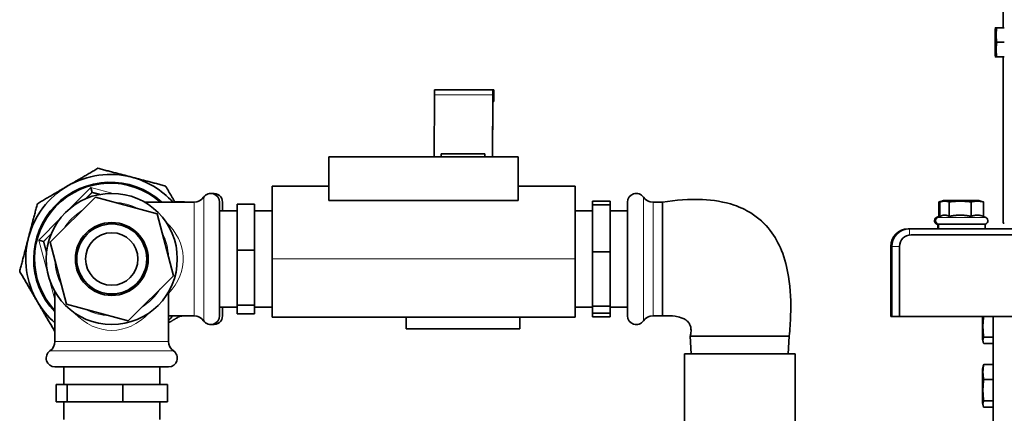
# Model space of a CAD drawing. Units: millimetres. Extents: x 1256 to 11261, y 111 to 7015.
# Drawn here: x 1354 to 1692, y 4497 to 4632 of the extents above; entities that cross this region are included whole.
import ezdxf

# ---------------------------------------------------------------- set-up
doc = ezdxf.new("R2010")
doc.units = ezdxf.units.MM
doc.layers.add('Widoczne (ISO)', color=1, linetype='Continuous', lineweight=35)
doc.layers.add('Widoczne wąskie (ISO)', color=3, linetype='Continuous', lineweight=9)

msp = doc.modelspace()

# ---------------------------------------------------------------- linework, layer by layer
at = {"layer": 'Widoczne (ISO)'}
for p, q in [((1691.52, 4669.57), (1691.52, 4629.57)), ((1691.52, 4629.57), (1691.52, 4669.57)), ((1688.73, 4629.07), (1688.87, 4629.57)), ((1688.79, 4629.07), (1688.92, 4629.57)), ((1688.85, 4629.07), (1688.98, 4629.57)), ((1688.91, 4629.07), (1689.04, 4629.57)), ((1688.97, 4629.07), (1689.1, 4629.57)), ((1691.9, 4629.57), (1689.31, 4629.57)), ((1691.9, 4624.57), (1689.31, 4624.57)), ((1688.73, 4620.07), (1688.87, 4619.57)), ((1688.79, 4620.07), (1688.92, 4619.57)), ((1688.85, 4620.07), (1688.98, 4619.57)), ((1688.91, 4620.07), (1689.04, 4619.57)), ((1688.97, 4620.07), (1689.1, 4619.57)), ((1691.9, 4619.57), (1689.31, 4619.57)), ((1691.52, 4619.57), (1691.52, 4562.58)), ((1691.52, 4562.58), (1691.52, 4619.57)), ((1496.22, 4585.27), (1496.34, 4606.51)), ((1496.36, 4608.27), (1516.36, 4608.27)), ((1516.34, 4606.51), (1516.22, 4585.27)), ((1516.69, 4608.27), (1516.36, 4608.27)), ((1516.69, 4608.27), (1516.69, 4608.27)), ((1516.69, 4608.27), (1516.69, 4604.27)), ((1516.69, 4604.27), (1516.69, 4608.27)), ((1516.25, 4585.27), (1516.36, 4603.68)), ((1516.36, 4604.27), (1516.33, 4604.27)), ((1516.36, 4604.27), (1516.69, 4604.27)), ((1516.69, 4604.27), (1516.69, 4604.27)), ((1460.1, 4585.27), (1525.1, 4585.27)), ((1460.1, 4585.27), (1460.1, 4570.27)), ((1513.6, 4586.27), (1498.6, 4586.27)), ((1498.6, 4585.27), (1498.6, 4586.27)), ((1513.6, 4585.27), (1513.6, 4586.27)), ((1525.1, 4570.27), (1525.1, 4585.27)), ((1440.6, 4550.27), (1440.6, 4575.27)), ((1460.1, 4575.27), (1440.6, 4575.27)), ((1544.6, 4575.27), (1525.1, 4575.27)), ((1544.6, 4550.27), (1544.6, 4575.27)), ((1378.84, 4573.1), (1378.38, 4574.77)), ((1379.99, 4571.48), (1364.43, 4556.02)), ((1401.16, 4565.73), (1379.99, 4571.48)), ((1413.85, 4569.77), (1396.82, 4569.77)), ((1422.6, 4530.77), (1422.6, 4569.77)), ((1423.6, 4569.77), (1423.6, 4566.77)), ((1434.6, 4569.08), (1428.6, 4569.08)), ((1428.6, 4553.27), (1428.6, 4569.08)), ((1434.6, 4553.27), (1434.6, 4569.08)), ((1525.1, 4570.27), (1460.1, 4570.27)), ((1556.6, 4570.06), (1550.6, 4570.06)), ((1550.6, 4568.87), (1550.6, 4570.06)), ((1556.6, 4568.87), (1550.6, 4568.87)), ((1550.6, 4552.72), (1550.6, 4568.87)), ((1556.6, 4568.87), (1556.6, 4570.06)), ((1556.6, 4552.72), (1556.6, 4568.87)), ((1562.6, 4530.77), (1562.6, 4569.77)), ((1571.34, 4569.77), (1574.6, 4569.77)), ((1574.6, 4543.07), (1574.6, 4569.77)), ((1669.45, 4564.85), (1669.45, 4569.83)), ((1669.55, 4564.85), (1669.55, 4569.83)), ((1669.61, 4564.85), (1669.61, 4569.83)), ((1669.66, 4564.85), (1669.66, 4569.83)), ((1669.71, 4564.85), (1669.71, 4569.83)), ((1671.08, 4570.27), (1669.75, 4569.92)), ((1669.76, 4564.85), (1669.76, 4569.83)), ((1669.81, 4564.85), (1669.81, 4569.83)), ((1671.18, 4570.27), (1669.85, 4569.92)), ((1671.23, 4570.27), (1669.9, 4569.92)), ((1671.29, 4570.27), (1669.95, 4569.92)), ((1671.34, 4570.27), (1670, 4569.92)), ((1671.39, 4570.27), (1670.05, 4569.92)), ((1671.44, 4570.27), (1670.11, 4569.92)), ((1671.18, 4570.27), (1671.08, 4570.27)), ((1671.23, 4570.27), (1671.18, 4570.27)), ((1671.29, 4570.27), (1671.23, 4570.27)), ((1671.34, 4570.27), (1671.29, 4570.27)), ((1671.39, 4570.27), (1671.34, 4570.27)), ((1671.44, 4570.27), (1671.39, 4570.27)), ((1683.14, 4570.27), (1671.44, 4570.27)), ((1673.01, 4564.84), (1673.01, 4569.83)), ((1680.49, 4564.84), (1680.49, 4569.83)), ((1683.14, 4570.27), (1684.48, 4569.92)), ((1684.77, 4564.84), (1684.77, 4569.83)), ((1406.77, 4544.52), (1401.16, 4565.73)), ((1428.6, 4566.77), (1422.6, 4566.77)), ((1440.6, 4566.77), (1434.6, 4566.77)), ((1550.6, 4566.77), (1544.6, 4566.77)), ((1562.6, 4566.77), (1556.6, 4566.77)), ((1670.11, 4564.99), (1668.98, 4564.46)), ((1669.55, 4564.9), (1668.62, 4564.46)), ((1669.61, 4564.87), (1668.73, 4564.46)), ((1669.66, 4564.87), (1668.78, 4564.46)), ((1669.71, 4564.87), (1668.83, 4564.46)), ((1669.76, 4564.87), (1668.88, 4564.46)), ((1669.81, 4564.87), (1668.93, 4564.46)), ((1669.13, 4562.17), (1669.14, 4562.17)), ((1669.19, 4562.17), (1669.14, 4562.17)), ((1669.14, 4560.57), (1669.14, 4562.17)), ((1669.29, 4562.17), (1669.19, 4562.17)), ((1669.19, 4560.57), (1669.19, 4562.17)), ((1685.29, 4562.17), (1669.29, 4562.17)), ((1669.29, 4560.57), (1669.29, 4562.17)), ((1684.77, 4564.85), (1685.6, 4564.46)), ((1685.29, 4560.57), (1685.29, 4562.17)), ((1691.52, 4562.58), (1691.9, 4562.58)), ((1691.52, 4562.58), (1691.52, 4562.58)), ((1658.91, 4560.57), (1659.31, 4560.57)), ((1703.31, 4560.57), (1659.31, 4560.57)), ((1700.91, 4558.57), (1659.91, 4558.57)), ((1659.91, 4558.57), (1659.91, 4558.57)), ((1362.2, 4556.26), (1360.52, 4556.7)), ((1364.43, 4556.02), (1370.03, 4534.81)), ((1434.6, 4553.27), (1428.6, 4553.27)), ((1428.6, 4534.46), (1428.6, 4553.27)), ((1434.6, 4534.46), (1434.6, 4553.27)), ((1556.6, 4552.72), (1550.6, 4552.72)), ((1550.6, 4534.12), (1550.6, 4552.72)), ((1556.6, 4534.12), (1556.6, 4552.72)), ((1652.91, 4530.57), (1652.91, 4554.57)), ((1653.31, 4554.57), (1653.31, 4530.57)), ((1655.91, 4530.57), (1655.91, 4554.57)), ((1655.91, 4554.57), (1655.91, 4530.57)), ((1440.6, 4550.27), (1440.6, 4530.27)), ((1544.6, 4550.27), (1544.6, 4530.27)), ((1391.2, 4529.06), (1406.77, 4544.52)), ((1574.6, 4530.77), (1574.6, 4543.07)), ((1366.1, 4522.02), (1366.1, 4539.05)), ((1405.1, 4522.02), (1405.1, 4539.05)), ((1370.03, 4534.81), (1391.2, 4529.06)), ((1428.6, 4533.77), (1422.6, 4533.77)), ((1423.6, 4533.77), (1423.6, 4530.77)), ((1434.6, 4534.46), (1428.6, 4534.46)), ((1428.6, 4531.47), (1428.6, 4534.46)), ((1434.6, 4531.47), (1428.6, 4531.47)), ((1434.6, 4531.47), (1434.6, 4534.46)), ((1440.6, 4533.77), (1434.6, 4533.77)), ((1550.6, 4533.77), (1544.6, 4533.77)), ((1556.6, 4534.12), (1550.6, 4534.12)), ((1550.6, 4531.68), (1550.6, 4534.12)), ((1550.6, 4530.48), (1550.6, 4531.68)), ((1556.6, 4531.68), (1550.6, 4531.68)), ((1556.6, 4531.68), (1556.6, 4534.12)), ((1562.6, 4533.77), (1556.6, 4533.77)), ((1556.6, 4530.48), (1556.6, 4531.68)), ((1413.85, 4530.77), (1405.1, 4530.77)), ((1544.6, 4530.27), (1440.6, 4530.27)), ((1486.6, 4530.27), (1486.6, 4526.27)), ((1525.6, 4530.27), (1525.6, 4526.27)), ((1556.6, 4530.48), (1550.6, 4530.48)), ((1571.34, 4530.77), (1574.6, 4530.77)), ((1653.31, 4530.57), (1652.91, 4530.57)), ((1655.91, 4530.57), (1653.31, 4530.57)), ((2954.91, 4530.57), (1655.91, 4530.57)), ((1655.91, 4530.57), (1655.91, 4530.57)), ((1684.4, 4530.57), (1684.4, 4522.72)), ((1688.1, 4001.53), (1688.1, 4530.57)), ((1525.6, 4526.27), (1486.6, 4526.27)), ((1584.1, 4523.77), (1588.85, 4523.77)), ((1584.41, 4517.77), (1584.1, 4523.77)), ((1588.85, 4523.77), (1591.32, 4523.77)), ((1591.32, 4523.77), (1618.1, 4523.77)), ((1617.78, 4517.77), (1618.1, 4523.77)), ((1684.4, 4522.72), (1684.65, 4521.78)), ((1688.1, 4523.46), (1684.84, 4523.46)), ((1688.1, 4521.26), (1684.84, 4521.26)), ((1620.1, 4517.77), (1582.1, 4517.77)), ((1582.1, 4477.77), (1582.1, 4517.77)), ((1620.1, 4477.77), (1620.1, 4517.77)), ((1366.1, 4513.27), (1405.1, 4513.27)), ((1369.1, 4513.27), (1369.1, 4507.27)), ((1402.1, 4513.27), (1402.1, 4507.27)), ((1684.4, 4512.58), (1684.65, 4513.54)), ((1684.4, 4512.58), (1684.4, 4500.88)), ((1688.1, 4514.05), (1684.84, 4514.05)), ((1688.1, 4508.94), (1684.84, 4508.94)), ((1370.3, 4507.27), (1366.52, 4507.27)), ((1366.52, 4507.27), (1366.52, 4501.27)), ((1389.38, 4507.27), (1370.3, 4507.27)), ((1370.3, 4507.27), (1370.3, 4501.27)), ((1404.68, 4507.27), (1389.38, 4507.27)), ((1389.38, 4507.27), (1389.38, 4501.27)), ((1404.68, 4507.27), (1404.68, 4501.27)), ((1370.3, 4501.27), (1366.52, 4501.27)), ((1369.1, 4501.27), (1369.1, 4495.27)), ((1389.38, 4501.27), (1370.3, 4501.27)), ((1404.68, 4501.27), (1389.38, 4501.27)), ((1402.1, 4501.27), (1402.1, 4495.27)), ((1684.4, 4500.88), (1684.65, 4499.93)), ((1688.1, 4501.63), (1684.84, 4501.63)), ((1688.1, 4499.42), (1684.84, 4499.42))]:
    msp.add_line(p, q, dxfattribs=at)
for radius in [22.5, 12.5, 12, 9]:
    msp.add_circle((1385.6, 4550.27), radius, dxfattribs=at)
for centre, radius, start, end in [((1385.1, 4550.27), 29, 75.3368, 120.3368), ((1385.1, 4550.27), 29, 120.3368, 165.3368), ((1385.1, 4550.27), 26.3, 47.8546, 223.7442), ((1385.1, 4550.27), 26, 48.5904, 223.0491), ((1385.1, 4550.27), 29, 42.2536, 75.3368), ((1419.6, 4569.77), 3, 0, 145.1501), ((1420.6, 4569.77), 3, 0, 99.5941), ((1565.6, 4569.77), 3, 34.8499, 180), ((1413.85, 4573.77), 4, 270, 325.1501), ((1571.34, 4573.77), 4, 214.8499, 270), ((1669.13, 4563.37), 1.2, 115, 270), ((1669.23, 4563.37), 1.2, 115, 270), ((1669.28, 4563.37), 1.2, 115, 270), ((1669.34, 4563.37), 1.2, 115, 270), ((1669.39, 4563.37), 1.2, 115, 270), ((1669.44, 4563.37), 1.2, 115, 270), ((1669.49, 4563.37), 1.2, 115, 270), ((1685.09, 4563.37), 1.2, 270, 65), ((1385.1, 4550.27), 29, 165.3368, 210.3368), ((1385.1, 4550.27), 29, 210.3368, 229.0673), ((1385.1, 4550.27), 29, 313.6028, 317.7464), ((1413.85, 4526.77), 4, 34.8499, 90), ((1419.6, 4530.77), 3, 214.8499, 0), ((1420.6, 4530.77), 3, 260.4059, 0), ((1565.6, 4530.77), 3, 180, 325.1501), ((1571.34, 4526.77), 4, 90, 145.1501), ((1362.1, 4522.02), 4, 304.8499, 0), ((1409.1, 4522.02), 4, 180, 235.1501), ((1366.1, 4516.27), 3, 124.8499, 270), ((1405.1, 4516.27), 3, 270, 55.1501)]:
    msp.add_arc(centre, radius, start, end, dxfattribs=at)
for centre, major_axis, ratio, start_param, end_param in [((1688.73, 4624.57), (0, -4.5), 0.000299, 4.712389, 9.425891), ((1688.79, 4624.57), (0, -4.5), 0.000299, 4.712389, 9.425891), ((1688.85, 4624.57), (0, -4.5), 0.000299, 4.712389, 9.425891), ((1688.91, 4624.57), (0, -4.5), 0.000299, 4.712389, 9.425891), ((1688.97, 4624.57), (0, -4.5), 0.000299, 4.712389, 9.425891), ((1496.36, 4602.27), (0, 6), 0.005477, 0, 0.785398), ((1516.36, 4602.27), (0, 6), 0.005477, 0, 0.785398), ((1516.36, 4602.27), (0, 2), 0.005477, 0, 0.785398), ((1658.91, 4554.57), (0, 6), 1, 0, 1.570796), ((1659.31, 4554.57), (0, 6), 1, 0, 1.570796), ((1659.91, 4554.57), (0, 4), 1, 0, 1.570796), ((1659.91, 4554.57), (0, 4), 1, 0, 1.570796)]:
    msp.add_ellipse(centre, major_axis=major_axis, ratio=ratio, start_param=start_param, end_param=end_param, dxfattribs=at)
for points, weights in [([(1688.87, 4629.57), (1688.87, 4629.57), (1688.92, 4629.57)], [1.07734993378, 1.07743837964, 1.05420416992]), ([(1688.92, 4629.57), (1688.92, 4629.57), (1688.98, 4629.57)], [1.07734993378, 1.07743837964, 1.05420416992]), ([(1688.98, 4629.57), (1688.98, 4629.57), (1689.04, 4629.57)], [1.07734993378, 1.07743837964, 1.05420416992]), ([(1689.04, 4629.57), (1689.04, 4629.57), (1689.1, 4629.57)], [1.07734993378, 1.07743837964, 1.05420416992]), ([(1689.1, 4629.57), (1689.1, 4629.57), (1689.31, 4629.57)], [1.07734993378, 1.07751134097, 1]), ([(1689.31, 4629.57), (1688.92, 4627.07), (1689.31, 4624.57)], [1, 1.15470053838, 1]), ([(1689.31, 4624.57), (1688.92, 4622.07), (1689.31, 4619.57)], [1, 1.15470053838, 1]), ([(1688.92, 4619.57), (1688.87, 4619.57), (1688.87, 4619.57)], [1.05420416992, 1.07743837964, 1.07734993378]), ([(1688.98, 4619.57), (1688.92, 4619.57), (1688.92, 4619.57)], [1.05420416992, 1.07743837964, 1.07734993378]), ([(1689.04, 4619.57), (1688.98, 4619.57), (1688.98, 4619.57)], [1.05420416992, 1.07743837964, 1.07734993378]), ([(1689.1, 4619.57), (1689.04, 4619.57), (1689.04, 4619.57)], [1.05420416992, 1.07743837964, 1.07734993378]), ([(1689.31, 4619.57), (1689.1, 4619.57), (1689.1, 4619.57)], [1, 1.07751134097, 1.07734993378]), ([(1370.45, 4575.3), (1375.43, 4578.21), (1380.82, 4581.37)], [1, 1.02039017055, 1]), ([(1380.82, 4581.37), (1386.86, 4579.79), (1392.44, 4578.33)], [1, 1.02039017055, 1]), ([(1360.08, 4569.23), (1365.47, 4572.39), (1370.45, 4575.3)], [1, 1.02039017055, 1]), ([(1392.44, 4578.33), (1398.02, 4576.87), (1404.06, 4575.29)], [1, 1.02039017055, 1]), ([(1404.06, 4575.29), (1405.72, 4572.44), (1407.29, 4569.77)], [1, 1.01064743542, 1.01017501475]), ([(1376.7, 4570.94), (1377.74, 4571.99), (1378.84, 4573.1)], [1.01384408438, 1.0091073903, 1]), ([(1378.84, 4573.1), (1380.21, 4572.74), (1381.52, 4572.4)], [1, 1.00827312481, 1.01293961725]), ([(1357.04, 4557.61), (1358.5, 4563.19), (1360.08, 4569.23)], [1, 1.02039017055, 1]), ([(1670.3, 4570.04), (1669.9, 4569.97), (1669.45, 4569.83)], [1.05823347556, 1.03889654202, 1]), ([(1670.24, 4570.01), (1669.91, 4569.94), (1669.55, 4569.83)], [1.04978152906, 1.03117181675, 1]), ([(1670.29, 4570.01), (1669.97, 4569.94), (1669.61, 4569.83)], [1.04978152907, 1.03117181675, 1]), ([(1670.35, 4570.01), (1670.02, 4569.94), (1669.66, 4569.83)], [1.04978152906, 1.03117181675, 1]), ([(1670.4, 4570.01), (1670.07, 4569.94), (1669.71, 4569.83)], [1.04978152906, 1.03117181675, 1]), ([(1670.45, 4570.01), (1670.12, 4569.94), (1669.76, 4569.83)], [1.04978152906, 1.03117181675, 1]), ([(1673.01, 4569.83), (1671.41, 4570.33), (1669.81, 4569.83)], [1, 1.15470053838, 1]), ([(1680.49, 4569.83), (1676.75, 4570.33), (1673.01, 4569.83)], [1, 1.15470053838, 1]), ([(1684.77, 4569.83), (1682.63, 4570.33), (1680.49, 4569.83)], [1, 1.15470053838, 1]), ([(1684.48, 4569.92), (1684.62, 4569.88), (1684.77, 4569.83)], [1.02344014589, 1.012775022, 1]), ([(1673.01, 4564.84), (1671.53, 4565.65), (1670.11, 4564.99)], [1.05723361199, 1.20728203829, 1.08201532209]), ([(1680.49, 4564.84), (1676.75, 4565.71), (1673.01, 4564.84)], [1.05723361199, 1.22078822095, 1.05723361199]), ([(1684.77, 4564.84), (1682.63, 4565.71), (1680.49, 4564.84)], [1.05723361199, 1.22078822095, 1.05723361199]), ([(1362.2, 4556.26), (1363.56, 4557.64), (1364.83, 4558.93)], [1, 1.01130300597, 1.01587391071]), ([(1354, 4545.99), (1355.58, 4552.03), (1357.04, 4557.61)], [1, 1.02039017055, 1]), ([(1363.21, 4552.56), (1362.72, 4554.34), (1362.2, 4556.26)], [1.01612429453, 1.01161909184, 1]), ([(1360.07, 4535.62), (1357.16, 4540.6), (1354, 4545.99)], [1, 1.02039017055, 1]), ([(1366.1, 4525.32), (1362.97, 4530.67), (1360.07, 4535.62)], [1.00023992561, 1.02026949353, 1]), ([(1409.19, 4530.77), (1407.1, 4529.55), (1405.1, 4528.37)], [1.00314714278, 1.00974538767, 1.01016639209]), ([(1684.81, 4530.57), (1684.35, 4527.04), (1684.84, 4523.46)], [1.00734734307, 1.15093522132, 1]), ([(1684.84, 4523.46), (1684.34, 4522.36), (1684.84, 4521.26)], [1, 1.15470053838, 1]), ([(1684.84, 4514.05), (1684.34, 4511.5), (1684.84, 4508.94)], [1, 1.15470053838, 1]), ([(1684.65, 4513.54), (1684.72, 4513.78), (1684.84, 4514.05)], [1.05299124956, 1.03394316464, 1]), ([(1684.84, 4508.94), (1684.34, 4505.28), (1684.84, 4501.63)], [1, 1.15470053838, 1]), ([(1684.84, 4501.63), (1684.34, 4500.52), (1684.84, 4499.42)], [1, 1.15470053838, 1])]:
    msp.add_rational_spline(points, weights, degree=2, dxfattribs=at)
for points in [[(1407.2, 4569.92), (1408.67, 4569.88), (1410.14, 4569.83), (1411.6, 4569.77)], [(1411.6, 4530.77), (1410.75, 4530.74), (1409.89, 4530.71), (1409.03, 4530.68)]]:
    msp.add_open_spline(points, degree=3, dxfattribs=at)
for points, knots in [([(1574.6, 4569.77), (1579.11, 4570.47), (1583.71, 4570.85), (1591.98, 4570.47), (1595.72, 4569.9), (1601.22, 4568.03), (1603.15, 4567.15), (1607.48, 4564.47), (1609.77, 4562.39), (1613.18, 4557.94), (1614.45, 4555.6), (1616.58, 4550.31), (1617.34, 4547.28), (1618.55, 4539.84), (1618.71, 4535.36), (1618.5, 4528.53), (1618.33, 4526.15), (1618.1, 4523.77)], [0, 0, 0, 0, 1.370364, 1.370364, 2.483642, 2.483642, 3.112809, 3.112809, 4.010697, 4.010697, 4.794521, 4.794521, 5.720815, 5.720815, 7.054897, 7.054897, 7.77084, 7.77084, 7.77084, 7.77084]), ([(1584.1, 4523.77), (1584.25, 4524.34), (1584.35, 4524.93), (1584.4, 4525.96), (1584.38, 4526.42), (1584.23, 4527.13), (1584.14, 4527.41), (1583.85, 4528.07), (1583.6, 4528.45), (1583.01, 4529.06), (1582.69, 4529.32), (1581.92, 4529.78), (1581.47, 4529.98), (1580.32, 4530.37), (1579.61, 4530.52), (1577.7, 4530.79), (1576.48, 4530.82), (1575.04, 4530.79), (1574.82, 4530.78), (1574.6, 4530.77)], [0, 0, 0, 0, 0.176825, 0.176825, 0.311408, 0.311408, 0.396049, 0.396049, 0.528683, 0.528683, 0.650452, 0.650452, 0.797943, 0.797943, 1.013441, 1.013441, 1.376953, 1.376953, 1.444091, 1.444091, 1.444091, 1.444091])]:
    msp.add_open_spline(points, degree=3, knots=knots, dxfattribs=at)
at = {"layer": 'Widoczne wąskie (ISO)'}
for p, q in [((1496.34, 4606.51), (1516.34, 4606.51)), ((1516.36, 4603.68), (1516.32, 4603.68)), ((1378.38, 4574.77), (1371.49, 4567.8)), ((1386.03, 4572.77), (1378.38, 4574.77)), ((1397.48, 4569.77), (1396.24, 4570.1)), ((1413.85, 4530.77), (1413.85, 4569.77)), ((1417.14, 4529.06), (1417.14, 4571.49)), ((1568.06, 4529.06), (1568.06, 4571.49)), ((1571.34, 4530.77), (1571.34, 4569.77)), ((1367.91, 4564.18), (1360.52, 4556.7)), ((1668.62, 4564.46), (1668.73, 4564.46)), ((1668.73, 4564.46), (1668.78, 4564.46)), ((1668.78, 4564.46), (1668.83, 4564.46)), ((1668.83, 4564.46), (1668.88, 4564.46)), ((1668.88, 4564.46), (1668.93, 4564.46)), ((1668.93, 4564.46), (1668.98, 4564.46)), ((1668.98, 4564.46), (1685.6, 4564.46)), ((1659.31, 4560.57), (1659.31, 4558.53)), ((1360.52, 4556.7), (1363.68, 4545.19)), ((1653.31, 4554.57), (1652.91, 4554.57)), ((1655.91, 4554.57), (1653.31, 4554.57)), ((1655.91, 4554.57), (1655.91, 4554.57)), ((1544.6, 4550.27), (1440.6, 4550.27)), ((1364.15, 4543.46), (1366.1, 4536.37)), ((1366.1, 4522.02), (1405.1, 4522.02)), ((1364.38, 4518.73), (1406.81, 4518.73))]:
    msp.add_line(p, q, dxfattribs=at)
for start, end in [(61.8003, 87.806), (121.8003, 147.806), (1.8003, 27.806), (181.8003, 207.806), (301.8003, 327.806), (241.8003, 267.806)]:
    msp.add_arc((1385.6, 4550.27), 19.5, start, end, dxfattribs=at)
for major_axis, start_param in [((24.5, 0), 5.632912), ((0, -24.5), 5.570773)]:
    msp.add_ellipse((1385.6, 4550.27), major_axis=major_axis, ratio=0.795918, start_param=start_param, end_param=6.995597, dxfattribs=at)
msp.add_open_spline([(1574.6, 4569.77), (1590.29, 4572.18), (1601.78, 4569.87), (1616.93, 4555.26), (1619.93, 4542.24), (1618.1, 4523.77)], degree=3, knots=[0, 0, 0, 0, 0.48214, 0.48214, 1, 1, 1, 1], dxfattribs=at)

doc.saveas('drawing.dxf')
